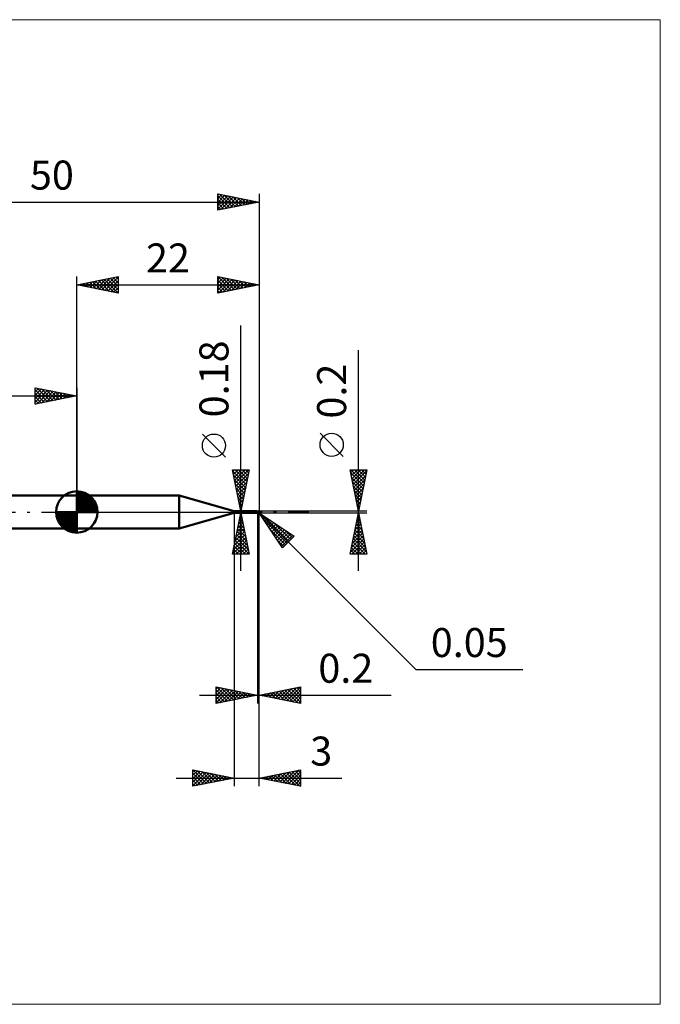
# Model space of a CAD drawing. Units: millimetres. Extents: x -66 to 70, y -59 to 59.
# Drawn here: x -7 to 70, y -59 to 59 of the extents above; entities that cross this region are included whole.
import ezdxf
from ezdxf.enums import TextEntityAlignment as Align

# ---------------------------------------------------------------- set-up
doc = ezdxf.new("R2010")
doc.units = ezdxf.units.MM
doc.header["$LTSCALE"] = 7
doc.linetypes.add('LONGDASH_DASH', pattern=[0.85, 0.4, -0.2, 0.05, -0.2])
for name, color, linetype in [('1', 4, 'CONTINUOUS'), ('2', 7, 'CONTINUOUS'), ('4', 2, 'LONGDASH_DASH'), ('CUT', 1, 'CONTINUOUS'), ('INFTOTAL', 9, 'CONTINUOUS'), ('NOCUT', 7, 'CONTINUOUS'), ('SK1', 4, 'CONTINUOUS'), ('SK2', 7, 'CONTINUOUS'), ('SK4', 2, 'LONGDASH_DASH')]:
    doc.layers.add(name, color=color, linetype=linetype)
doc.styles.get("Standard").update_dxf_attribs({"font": 'Monospac821 BT'})

msp = doc.modelspace()

# ---------------------------------------------------------------- linework, layer by layer
at = {"layer": '1', "color": 4, "linetype": 'CONTINUOUS', "lineweight": 50}
for p, q in [((0, 2), (12.34, 2)), ((0, -2), (0, 2)), ((19, 0.09), (12.34, 2)), ((12.34, -2), (12.34, 2)), ((19, 0.09), (21.74, 0.09)), ((19, -0.09), (19, 0.09)), ((21.67, 0.03), (21.68, 0.03)), ((21.67, 0.03), (21.67, 0.03)), ((21.67, 0.02), (21.67, 0.03)), ((21.67, 0.02), (21.67, 0.02)), ((21.67, 0.02), (21.67, 0.02)), ((21.67, 0.02), (21.67, 0.02)), ((21.67, 0.02), (21.67, 0.02)), ((21.67, 0.02), (21.67, 0.02)), ((21.68, 0.02), (21.67, 0.02)), ((21.67, 0.02), (21.67, 0.02)), ((21.67, 0.02), (21.67, 0.02)), ((21.67, 0.02), (21.67, 0.02)), ((21.68, 0.03), (21.68, 0.03)), ((21.68, 0.03), (21.68, 0.03)), ((21.68, 0.03), (21.69, 0.03)), ((21.68, 0.03), (21.68, 0.03)), ((21.68, 0.03), (21.68, 0.03)), ((21.68, 0.03), (21.68, 0.03)), ((21.68, 0.03), (21.68, 0.03)), ((21.68, 0.03), (21.68, 0.03)), ((21.68, 0.03), (21.68, 0.03)), ((21.68, 0.01), (21.68, 0.02)), ((21.68, 0.01), (21.68, 0.01)), ((21.68, 0.01), (21.68, 0.01)), ((21.68, 0.01), (21.68, 0.01)), ((21.68, 0.01), (21.68, 0.01)), ((21.68, 0.01), (21.68, 0.01)), ((21.68, 0), (21.68, 0.01)), ((21.68, 0), (21.68, 0)), ((21.68, 0), (21.68, 0)), ((21.68, 0), (21.68, 0)), ((21.69, 0), (21.68, 0)), ((21.69, 0.03), (21.69, 0.04)), ((21.69, 0.04), (21.7, 0.04)), ((21.69, 0.03), (21.69, 0.03)), ((21.69, 0), (21.69, 0)), ((21.69, 0), (21.69, 0)), ((21.69, 0), (21.69, 0)), ((21.7, 0.04), (21.71, 0.05)), ((21.7, 0.04), (21.7, 0.04)), ((21.7, 0.04), (21.7, 0.04)), ((21.71, 0.05), (21.71, 0.05)), ((21.71, 0.05), (21.71, 0.05)), ((21.71, 0.05), (21.72, 0.05)), ((21.72, 0.05), (21.72, 0.06)), ((21.72, 0.06), (21.72, 0.06)), ((21.72, 0.06), (21.73, 0.06)), ((21.73, 0.07), (21.74, 0.08)), ((21.73, 0.06), (21.73, 0.07)), ((21.73, 0.07), (21.73, 0.07)), ((21.73, 0.07), (21.73, 0.07)), ((21.73, 0.07), (21.73, 0.07)), ((21.74, 0.09), (21.74, 0.09)), ((21.74, 0.09), (21.74, 0.09)), ((21.74, 0.09), (21.74, 0.09)), ((21.75, 0.08), (21.74, 0.09)), ((21.74, 0.09), (21.74, 0.09)), ((21.74, 0.09), (21.74, 0.09)), ((21.74, 0.09), (21.74, 0.09)), ((21.74, 0.09), (21.74, 0.09)), ((21.74, 0.09), (21.74, 0.09)), ((21.74, 0.09), (21.74, 0.09)), ((21.74, 0.08), (21.74, 0.09)), ((21.74, 0.09), (21.74, 0.09)), ((21.74, 0.09), (21.74, 0.09)), ((21.74, 0.08), (21.74, 0.08)), ((21.74, 0.08), (21.74, 0.08)), ((21.74, 0.08), (21.74, 0.08)), ((21.74, 0.08), (21.74, 0.08)), ((21.75, 0.08), (21.75, 0.08)), ((21.75, 0.08), (21.75, 0.08)), ((21.76, 0.07), (21.75, 0.08)), ((21.76, 0.07), (21.76, 0.07)), ((21.76, 0.07), (21.76, 0.07)), ((21.77, 0.06), (21.76, 0.07)), ((21.78, 0.06), (21.77, 0.06)), ((21.78, 0.06), (21.78, 0.06)), ((21.78, 0.06), (21.78, 0.06)), ((21.79, 0.06), (21.78, 0.06)), ((21.79, 0.06), (21.79, 0.06)), ((21.8, 0.05), (21.79, 0.06)), ((21.8, 0.05), (21.8, 0.05)), ((21.8, 0.05), (21.8, 0.05)), ((21.8, 0.05), (21.8, 0.05)), ((21.81, 0.05), (21.8, 0.05)), ((21.8, 0.05), (21.8, 0.05)), ((21.8, 0.05), (21.8, 0.05)), ((21.81, 0.05), (21.8, 0.05)), ((21.8, 0.05), (21.8, 0.05)), ((21.8, -0.05), (21.8, 0.05)), ((21.8, 0.04), (21.81, 0.04)), ((21.8, 0.04), (21.81, 0.04)), ((21.8, 0.03), (21.8, 0.04)), ((21.8, 0.03), (21.8, 0.04)), ((21.8, 0.03), (21.8, 0.03)), ((21.8, 0.03), (21.8, 0.03)), ((21.8, 0.03), (21.8, 0.03)), ((21.8, 0.03), (21.8, 0.03)), ((21.8, 0.02), (21.8, 0.03)), ((21.8, 0.02), (21.8, 0.03)), ((21.8, 0.02), (21.8, 0.02)), ((21.8, 0.02), (21.8, 0.02)), ((21.8, 0.01), (21.8, 0.02)), ((21.8, 0.01), (21.8, 0.02)), ((21.8, 0.01), (21.8, 0.01)), ((21.8, 0.01), (21.8, 0.01)), ((21.8, 0.01), (21.8, 0.01)), ((21.8, 0.01), (21.8, 0.01)), ((21.8, 0), (21.8, 0.01)), ((21.8, 0), (21.8, 0.01)), ((21.8, 0), (21.8, 0)), ((21.8, 0), (21.8, 0)), ((21.8, 0), (21.8, 0)), ((21.8, 0), (21.8, 0)), ((21.8, 0), (21.8, 0)), ((21.8, 0), (21.8, 0)), ((21.8, 0), (21.8, 0)), ((21.8, 0), (21.8, 0)), ((21.8, 0), (21.8, 0)), ((21.84, 0.05), (21.81, 0.05)), ((21.81, 0.05), (21.81, 0.05)), ((21.81, 0.05), (21.81, 0.05)), ((21.81, 0.05), (21.81, 0.05)), ((21.81, 0.05), (21.81, 0.05)), ((21.81, 0.05), (21.81, 0.05)), ((21.81, 0.05), (21.81, 0.05)), ((21.81, 0.05), (21.81, 0.05)), ((21.81, 0.05), (21.81, 0.05)), ((21.81, 0.05), (21.81, 0.05)), ((21.82, 0.05), (21.81, 0.05)), ((21.81, 0.05), (21.81, 0.05)), ((21.81, 0.05), (21.81, 0.05)), ((21.81, 0.05), (21.81, 0.05)), ((21.81, 0.05), (21.81, 0.05)), ((21.81, 0.05), (21.81, 0.05)), ((21.81, 0.05), (21.81, 0.05)), ((21.81, 0.05), (21.81, 0.05)), ((21.81, 0.05), (21.81, 0.05)), ((21.81, 0.05), (21.81, 0.05)), ((21.81, 0.05), (21.81, 0.05)), ((21.81, 0.05), (21.81, 0.05)), ((21.81, 0.05), (21.81, 0.05)), ((21.81, 0.05), (21.81, 0.05)), ((21.81, 0.04), (21.81, 0.05)), ((21.81, 0.04), (21.81, 0.05)), ((21.81, 0.05), (21.81, 0.05)), ((21.81, 0.05), (21.81, 0.05)), ((21.81, 0.05), (21.81, 0.05)), ((21.81, 0.05), (21.81, 0.05)), ((21.81, 0.05), (21.81, 0.05)), ((21.81, 0.05), (21.81, 0.05)), ((21.81, 0.05), (21.81, 0.05)), ((21.81, 0.05), (21.81, 0.05)), ((21.81, 0.05), (21.81, 0.05)), ((21.81, 0.05), (21.81, 0.05)), ((21.81, 0.05), (21.81, 0.05)), ((21.81, 0.04), (21.81, 0.04)), ((21.81, 0.04), (21.81, 0.04)), ((21.83, 0.05), (21.82, 0.05)), ((21.83, 0.05), (21.84, 0.06)), ((21.83, 0.05), (21.83, 0.05)), ((21.85, 0.05), (21.83, 0.05)), ((21.84, 0.06), (21.86, 0.07)), ((21.87, 0.05), (21.84, 0.05)), ((21.85, 0.05), (21.87, 0.06)), ((21.86, 0.05), (21.85, 0.05)), ((21.86, 0.07), (21.87, 0.07)), ((21.86, 0.05), (21.86, 0.05)), ((21.87, 0.05), (21.86, 0.05)), ((21.87, 0.07), (21.89, 0.08)), ((21.87, 0.06), (21.89, 0.06)), ((21.89, 0.04), (21.87, 0.05)), ((21.88, 0.05), (21.87, 0.05)), ((21.9, 0.05), (21.88, 0.05)), ((21.89, 0.08), (21.9, 0.08)), ((21.89, 0.06), (21.9, 0.07)), ((21.92, 0.04), (21.89, 0.04)), ((21.9, 0.08), (21.92, 0.09)), ((21.9, 0.07), (21.92, 0.07)), ((21.91, 0.05), (21.9, 0.05)), ((21.92, 0.05), (21.91, 0.05)), ((21.92, 0.09), (21.93, 0.09)), ((21.92, 0.07), (21.94, 0.08)), ((21.93, 0.05), (21.92, 0.05)), ((21.95, 0.03), (21.92, 0.04)), ((21.93, 0.09), (21.95, 0.1)), ((21.95, 0.05), (21.93, 0.05)), ((21.94, 0.08), (21.96, 0.08)), ((21.95, 0.1), (21.96, 0.1)), ((21.95, 0.1), (21.95, 0.1)), ((21.95, 0.1), (21.95, 0.1)), ((21.96, 0.09), (21.95, 0.09)), ((21.98, 0.04), (21.95, 0.09)), ((21.95, 0.09), (21.96, 0.09)), ((21.96, 0.05), (21.95, 0.05)), ((21.99, 0.02), (21.95, 0.03)), ((21.97, 0.1), (21.96, 0.1)), ((21.96, 0.1), (21.96, 0.1)), ((21.96, 0.1), (21.96, 0.1)), ((21.96, 0.1), (21.96, 0.1)), ((21.96, 0.09), (21.96, 0.09)), ((21.96, 0.08), (21.96, 0.09)), ((21.97, 0.09), (21.96, 0.09)), ((21.96, 0.09), (21.96, 0.09)), ((21.96, 0.07), (21.96, 0.08)), ((21.96, 0.08), (21.96, 0.08)), ((21.96, 0.08), (21.96, 0.08)), ((21.96, 0.08), (21.96, 0.08)), ((21.96, 0.08), (21.96, 0.08)), ((21.96, 0.08), (21.96, 0.08)), ((21.96, 0.06), (21.96, 0.07)), ((21.96, 0.07), (21.96, 0.07)), ((21.96, 0.07), (21.96, 0.07)), ((21.96, 0.07), (21.96, 0.07)), ((21.96, 0.07), (21.96, 0.07)), ((21.96, 0.07), (21.96, 0.07)), ((21.96, 0.06), (21.96, 0.06)), ((21.96, 0.06), (21.96, 0.06)), ((21.96, 0.06), (21.96, 0.06)), ((21.96, 0.06), (21.96, 0.06)), ((21.96, 0.06), (21.96, 0.06)), ((21.96, 0.05), (21.96, 0.06)), ((21.96, 0.06), (21.96, 0.06)), ((21.96, 0.05), (21.96, 0.05)), ((21.96, 0.05), (21.96, 0.05)), ((21.96, 0.05), (21.96, 0.05)), ((21.96, 0.05), (21.96, 0.05)), ((21.96, 0.05), (21.96, 0.05)), ((21.96, 0.05), (21.96, 0.05)), ((21.96, 0.05), (21.96, 0.05)), ((21.96, 0.05), (21.96, 0.05)), ((21.96, 0.05), (21.96, 0.05)), ((21.96, 0.05), (21.96, 0.05)), ((21.96, 0.05), (21.96, 0.05)), ((21.96, 0.05), (21.96, 0.05)), ((21.96, 0.05), (21.96, 0.05)), ((21.96, 0.04), (21.96, 0.05)), ((21.96, 0.05), (21.96, 0.05)), ((21.97, 0.04), (21.96, 0.04)), ((21.96, 0.04), (21.96, 0.04)), ((21.96, 0.04), (21.96, 0.04)), ((21.96, 0.04), (21.96, 0.04)), ((21.96, 0.04), (21.96, 0.04)), ((21.97, 0.09), (21.97, 0.1)), ((21.98, 0.09), (21.97, 0.09)), ((21.97, 0.09), (21.97, 0.09)), ((21.97, 0.09), (21.97, 0.09)), ((21.98, 0.09), (21.97, 0.09)), ((21.97, 0.09), (21.97, 0.09)), ((21.97, 0.04), (21.97, 0.04)), ((21.98, 0.04), (21.97, 0.04)), ((21.99, 0.08), (21.98, 0.09)), ((21.98, 0.09), (21.98, 0.09)), ((21.98, 0.09), (21.98, 0.09)), ((21.98, 0.09), (21.98, 0.09)), ((21.98, 0.09), (21.98, 0.09)), ((21.98, 0.09), (21.98, 0.09)), ((21.98, 0.09), (21.98, 0.09)), ((21.98, 0.04), (21.98, 0.04)), ((21.99, 0.04), (21.98, 0.04)), ((21.99, 0.07), (21.99, 0.08)), ((21.99, 0.08), (21.99, 0.08)), ((21.99, 0.08), (21.99, 0.08)), ((21.99, 0.08), (21.99, 0.08)), ((21.99, 0.08), (21.99, 0.08)), ((21.99, 0.08), (21.99, 0.08)), ((22, 0.07), (21.99, 0.07)), ((21.99, 0.07), (21.99, 0.07)), ((22, 0.04), (21.99, 0.04)), ((21.99, 0.04), (21.99, 0.04)), ((21.99, 0.04), (21.99, 0.04)), ((21.99, 0.04), (21.99, 0.04)), ((21.99, 0.04), (21.99, 0.04)), ((21.99, 0.03), (21.99, 0.04)), ((21.99, 0.03), (21.99, 0.03)), ((21.99, 0.03), (21.99, 0.03)), ((21.99, 0.03), (21.99, 0.03)), ((21.99, 0.03), (21.99, 0.03)), ((21.99, 0.02), (21.99, 0.03)), ((21.99, 0.02), (21.99, 0.02)), ((21.99, 0.01), (21.99, 0.02)), ((21.99, 0.02), (21.99, 0.02)), ((21.99, 0.02), (21.99, 0.02)), ((21.99, 0.01), (21.99, 0.01)), ((21.99, 0), (21.99, 0.01)), ((21.99, 0), (21.99, 0)), ((22, 0.06), (22, 0.07)), ((22, 0.07), (22, 0.07)), ((22, 0.07), (22, 0.07)), ((22, 0.05), (22, 0.06)), ((22, 0.06), (22, 0.06)), ((22, 0.06), (22, 0.06)), ((22, 0.06), (22, 0.06)), ((22, 0.06), (22, 0.06)), ((22, 0.05), (22, 0.05)), ((22, 0.05), (22, 0.05)), ((22, 0.04), (22, 0.05)), ((22, 0.04), (22, 0.04)), ((22, 0.04), (22, 0.04)), ((12.34, -2), (19, -0.09)), ((19, -0.09), (21.74, -0.09)), ((21.69, 0), (21.69, 0)), ((21.69, 0), (21.69, 0)), ((21.69, 0), (21.69, 0)), ((21.69, 0), (21.69, 0)), ((21.69, 0), (21.69, 0)), ((21.69, 0), (21.69, 0)), ((21.69, 0), (21.69, 0)), ((21.69, 0), (21.69, 0)), ((21.69, 0), (21.69, 0)), ((21.69, 0), (21.69, 0)), ((21.69, 0), (21.69, 0)), ((21.69, -0.01), (21.69, 0)), ((21.7, -0.01), (21.69, -0.01)), ((21.71, -0.02), (21.7, -0.01)), ((21.71, -0.02), (21.71, -0.02)), ((21.72, -0.02), (21.71, -0.02)), ((21.72, -0.03), (21.72, -0.02)), ((21.73, -0.03), (21.72, -0.03)), ((21.72, -0.07), (21.73, -0.07)), ((21.72, -0.08), (21.72, -0.07)), ((21.72, -0.08), (21.72, -0.08)), ((21.72, -0.08), (21.72, -0.08)), ((21.72, -0.08), (21.72, -0.08)), ((21.72, -0.08), (21.72, -0.08)), ((21.72, -0.08), (21.72, -0.08)), ((21.73, -0.08), (21.72, -0.08)), ((21.72, -0.08), (21.72, -0.08)), ((21.72, -0.08), (21.72, -0.08)), ((21.72, -0.08), (21.72, -0.08)), ((21.72, -0.08), (21.72, -0.08)), ((21.73, -0.03), (21.73, -0.03)), ((21.73, -0.03), (21.73, -0.03)), ((21.73, -0.03), (21.73, -0.03)), ((21.74, -0.03), (21.73, -0.03)), ((21.73, -0.06), (21.74, -0.06)), ((21.73, -0.06), (21.73, -0.06)), ((21.73, -0.07), (21.73, -0.06)), ((21.73, -0.07), (21.73, -0.07)), ((21.73, -0.07), (21.73, -0.07)), ((21.73, -0.07), (21.73, -0.07)), ((21.73, -0.07), (21.73, -0.07)), ((21.73, -0.07), (21.73, -0.07)), ((21.73, -0.09), (21.73, -0.08)), ((21.73, -0.09), (21.73, -0.09)), ((21.74, -0.09), (21.73, -0.09)), ((21.73, -0.09), (21.73, -0.09)), ((21.73, -0.09), (21.73, -0.09)), ((21.73, -0.09), (21.73, -0.09)), ((21.74, -0.03), (21.74, -0.03)), ((21.74, -0.03), (21.74, -0.03)), ((21.74, -0.03), (21.74, -0.03)), ((21.75, -0.03), (21.74, -0.03)), ((21.74, -0.06), (21.75, -0.06)), ((21.74, -0.06), (21.74, -0.06)), ((21.74, -0.06), (21.74, -0.06)), ((21.74, -0.06), (21.74, -0.06)), ((21.74, -0.06), (21.74, -0.06)), ((21.74, -0.09), (21.75, -0.08)), ((21.74, -0.09), (21.74, -0.09)), ((21.74, -0.09), (21.74, -0.09)), ((21.74, -0.09), (21.74, -0.09)), ((21.74, -0.09), (21.74, -0.09)), ((21.74, -0.09), (21.74, -0.09)), ((21.74, -0.09), (21.74, -0.09)), ((21.74, -0.09), (21.74, -0.09)), ((21.74, -0.09), (21.74, -0.09)), ((21.74, -0.09), (21.74, -0.09)), ((21.74, -0.09), (21.74, -0.09)), ((21.74, -0.09), (21.74, -0.09)), ((21.75, -0.03), (21.75, -0.03)), ((21.75, -0.03), (21.75, -0.03)), ((21.75, -0.03), (21.75, -0.03)), ((21.75, -0.03), (21.75, -0.03)), ((21.75, -0.03), (21.76, -0.03)), ((21.75, -0.05), (21.76, -0.05)), ((21.75, -0.05), (21.75, -0.05)), ((21.75, -0.05), (21.75, -0.05)), ((21.75, -0.06), (21.75, -0.05)), ((21.75, -0.08), (21.76, -0.07)), ((21.75, -0.08), (21.75, -0.08)), ((21.75, -0.08), (21.75, -0.08)), ((21.76, -0.03), (21.76, -0.03)), ((21.76, -0.03), (21.76, -0.03)), ((21.76, -0.03), (21.76, -0.03)), ((21.76, -0.03), (21.77, -0.03)), ((21.76, -0.05), (21.77, -0.05)), ((21.76, -0.05), (21.76, -0.05)), ((21.76, -0.05), (21.76, -0.05)), ((21.76, -0.05), (21.76, -0.05)), ((21.76, -0.07), (21.77, -0.06)), ((21.76, -0.07), (21.76, -0.07)), ((21.76, -0.07), (21.76, -0.07)), ((21.77, -0.03), (21.77, -0.03)), ((21.77, -0.03), (21.77, -0.03)), ((21.77, -0.03), (21.77, -0.03)), ((21.77, -0.03), (21.77, -0.03)), ((21.77, -0.03), (21.77, -0.03)), ((21.77, -0.03), (21.78, -0.03)), ((21.77, -0.04), (21.78, -0.04)), ((21.77, -0.04), (21.77, -0.04)), ((21.77, -0.05), (21.77, -0.04)), ((21.77, -0.05), (21.77, -0.05)), ((21.77, -0.06), (21.78, -0.06)), ((21.78, -0.03), (21.78, -0.02)), ((21.78, -0.02), (21.79, -0.02)), ((21.78, -0.03), (21.78, -0.03)), ((21.78, -0.03), (21.78, -0.03)), ((21.78, -0.03), (21.78, -0.03)), ((21.78, -0.04), (21.79, -0.04)), ((21.78, -0.04), (21.78, -0.04)), ((21.78, -0.04), (21.78, -0.04)), ((21.78, -0.06), (21.79, -0.06)), ((21.78, -0.06), (21.78, -0.06)), ((21.78, -0.06), (21.78, -0.06)), ((21.79, -0.01), (21.8, 0)), ((21.79, -0.02), (21.79, -0.01)), ((21.79, -0.01), (21.79, -0.01)), ((21.79, -0.01), (21.79, -0.01)), ((21.79, -0.04), (21.8, -0.04)), ((21.79, -0.04), (21.79, -0.04)), ((21.79, -0.04), (21.79, -0.04)), ((21.79, -0.06), (21.8, -0.05)), ((21.79, -0.06), (21.79, -0.06)), ((21.8, 0), (21.8, 0)), ((21.8, 0), (21.8, 0)), ((21.8, 0), (21.8, 0)), ((21.8, -0.01), (21.8, 0)), ((21.8, 0), (21.8, 0)), ((21.8, -0.01), (21.8, 0)), ((21.8, -0.01), (21.8, -0.01)), ((21.8, -0.01), (21.8, -0.01)), ((21.8, -0.01), (21.8, -0.01)), ((21.8, -0.01), (21.8, -0.01)), ((21.82, -0.03), (21.8, -0.02)), ((21.81, -0.05), (21.8, -0.04)), ((21.8, -0.04), (21.8, -0.04)), ((21.8, -0.05), (21.8, -0.05)), ((21.8, -0.05), (21.8, -0.05)), ((21.8, -0.05), (21.8, -0.05)), ((21.8, -0.05), (21.8, -0.05)), ((21.8, -0.05), (21.8, -0.05)), ((21.8, -0.05), (21.8, -0.05)), ((21.8, -0.05), (21.8, -0.05)), ((21.8, -0.05), (21.8, -0.05)), ((21.8, -0.05), (21.8, -0.05)), ((21.8, -0.05), (21.8, -0.05)), ((21.8, -0.05), (21.8, -0.05)), ((21.8, -0.05), (21.8, -0.05)), ((21.8, -0.05), (21.8, -0.05)), ((21.8, -0.05), (21.8, -0.05)), ((21.8, -0.05), (21.8, -0.05)), ((21.8, -0.05), (21.8, -0.05)), ((21.8, -0.05), (21.8, -0.05)), ((21.8, -0.05), (21.8, -0.05)), ((21.8, -0.05), (21.8, -0.05)), ((21.8, -0.05), (21.8, -0.05)), ((21.8, -0.05), (21.8, -0.05)), ((21.8, -0.05), (21.8, -0.05)), ((21.8, -0.05), (21.8, -0.05)), ((21.8, -0.05), (21.8, -0.05)), ((21.8, -0.05), (21.8, -0.05)), ((21.8, -0.05), (21.8, -0.05)), ((21.8, -0.05), (21.8, -0.05)), ((21.8, -0.05), (21.8, -0.05)), ((21.8, -0.05), (21.8, -0.05)), ((21.8, -0.05), (21.8, -0.05)), ((21.8, -0.05), (21.8, -0.05)), ((21.8, -0.05), (21.81, -0.05)), ((21.8, -0.05), (21.8, -0.05)), ((21.8, -0.05), (21.8, -0.05)), ((21.8, -0.05), (21.8, -0.05)), ((21.81, -0.05), (21.81, -0.05)), ((21.83, -0.05), (21.81, -0.05)), ((21.81, -0.05), (21.81, -0.05)), ((21.81, -0.05), (21.81, -0.05)), ((21.81, -0.05), (21.81, -0.05)), ((21.81, -0.05), (21.81, -0.05)), ((21.81, -0.05), (21.8, -0.05)), ((21.81, -0.05), (21.81, -0.05)), ((21.81, -0.05), (21.81, -0.05)), ((21.81, -0.05), (21.81, -0.05)), ((21.81, -0.05), (21.81, -0.05)), ((21.81, -0.05), (21.81, -0.05)), ((21.81, -0.05), (21.81, -0.05)), ((21.81, -0.05), (21.81, -0.05)), ((21.81, -0.05), (21.81, -0.05)), ((21.81, -0.05), (21.81, -0.05)), ((21.81, -0.05), (21.81, -0.05)), ((21.81, -0.05), (21.81, -0.05)), ((21.81, -0.05), (21.81, -0.05)), ((21.81, -0.05), (21.81, -0.05)), ((21.81, -0.05), (21.81, -0.05)), ((21.81, -0.05), (21.81, -0.05)), ((21.81, -0.05), (21.81, -0.05)), ((21.81, -0.05), (21.81, -0.05)), ((21.81, -0.05), (21.81, -0.05)), ((21.81, -0.05), (21.81, -0.05)), ((21.81, -0.05), (21.81, -0.05)), ((21.82, -0.05), (21.81, -0.05)), ((21.81, -0.05), (21.81, -0.05)), ((21.81, -0.05), (21.81, -0.05)), ((21.81, -0.05), (21.81, -0.05)), ((21.81, -0.05), (21.82, -0.05)), ((21.81, -0.05), (21.81, -0.05)), ((21.81, -0.05), (21.81, -0.05)), ((21.81, -0.05), (21.81, -0.05)), ((21.81, -0.05), (21.81, -0.05)), ((21.81, -0.05), (21.81, -0.05)), ((21.81, -0.05), (21.81, -0.05)), ((21.81, -0.05), (21.81, -0.05)), ((21.81, -0.05), (21.81, -0.05)), ((21.81, -0.05), (21.81, -0.05)), ((21.81, -0.05), (21.81, -0.05)), ((21.81, -0.05), (21.81, -0.05)), ((21.81, -0.05), (21.81, -0.05)), ((21.81, -0.05), (21.81, -0.05)), ((21.81, -0.05), (21.81, -0.05)), ((21.81, -0.05), (21.81, -0.05)), ((21.81, -0.05), (21.81, -0.05)), ((21.81, -0.05), (21.81, -0.05)), ((21.81, -0.05), (21.81, -0.05)), ((21.81, -0.05), (21.81, -0.05)), ((21.81, -0.05), (21.81, -0.05)), ((21.81, -0.05), (21.81, -0.05)), ((21.81, -0.05), (21.81, -0.05)), ((21.81, -0.05), (21.81, -0.05)), ((21.81, -0.05), (21.81, -0.05)), ((21.81, -0.05), (21.81, -0.05)), ((21.81, -0.05), (21.81, -0.05)), ((21.81, -0.05), (21.81, -0.05)), ((21.81, -0.05), (21.81, -0.05)), ((21.84, -0.04), (21.82, -0.03)), ((21.82, -0.05), (21.83, -0.05)), ((21.82, -0.05), (21.82, -0.05)), ((21.84, -0.06), (21.83, -0.05)), ((21.83, -0.05), (21.83, -0.05)), ((21.85, -0.05), (21.84, -0.04)), ((21.85, -0.07), (21.84, -0.06)), ((21.87, -0.06), (21.85, -0.05)), ((21.87, -0.07), (21.85, -0.07)), ((21.88, -0.06), (21.87, -0.06)), ((21.88, -0.08), (21.87, -0.07)), ((21.89, -0.07), (21.88, -0.06)), ((21.89, -0.08), (21.88, -0.08)), ((21.91, -0.07), (21.89, -0.07)), ((21.91, -0.09), (21.89, -0.08)), ((21.92, -0.08), (21.91, -0.07)), ((21.92, -0.09), (21.91, -0.09)), ((21.93, -0.08), (21.92, -0.08)), ((21.93, -0.09), (21.92, -0.09)), ((21.94, -0.09), (21.93, -0.08)), ((21.95, -0.1), (21.93, -0.09)), ((21.95, -0.09), (21.94, -0.09)), ((21.95, -0.09), (21.95, -0.09)), ((21.95, -0.09), (21.95, -0.09)), ((21.95, -0.09), (21.95, -0.09)), ((21.96, -0.09), (21.95, -0.09)), ((21.95, -0.1), (21.95, -0.09)), ((21.95, -0.1), (21.95, -0.1)), ((21.95, -0.1), (21.95, -0.1)), ((21.96, -0.1), (21.95, -0.1)), ((21.96, -0.09), (21.96, -0.09)), ((21.96, -0.09), (21.96, -0.09)), ((21.96, -0.09), (21.96, -0.09)), ((21.96, -0.09), (21.96, -0.09)), ((21.96, -0.09), (21.96, -0.09)), ((21.96, -0.09), (21.97, -0.09)), ((21.96, -0.1), (21.96, -0.1)), ((21.96, -0.1), (21.96, -0.1)), ((21.96, -0.1), (21.96, -0.1)), ((21.96, -0.1), (21.97, -0.1)), ((21.97, -0.09), (21.97, -0.08)), ((21.97, -0.08), (21.97, -0.08)), ((21.97, -0.08), (21.97, -0.08)), ((21.97, -0.08), (21.97, -0.08)), ((21.97, -0.08), (21.98, -0.08)), ((21.97, -0.1), (21.97, -0.09)), ((21.97, -0.09), (21.97, -0.09)), ((21.97, -0.09), (21.97, -0.09)), ((21.97, -0.09), (21.97, -0.09)), ((21.97, -0.09), (21.98, -0.09)), ((21.97, -0.09), (21.97, -0.09)), ((21.98, -0.01), (21.99, 0)), ((21.98, -0.01), (21.98, -0.01)), ((21.98, -0.01), (21.98, -0.01)), ((21.98, -0.02), (21.98, -0.01)), ((21.98, -0.02), (21.98, -0.02)), ((21.98, -0.03), (21.98, -0.02)), ((21.98, -0.03), (21.98, -0.03)), ((21.98, -0.04), (21.98, -0.03)), ((21.98, -0.04), (21.98, -0.04)), ((21.98, -0.05), (21.98, -0.04)), ((21.99, -0.05), (21.98, -0.05)), ((21.98, -0.08), (21.98, -0.07)), ((21.98, -0.07), (21.98, -0.07)), ((21.98, -0.07), (21.98, -0.07)), ((21.98, -0.07), (21.98, -0.07)), ((21.98, -0.07), (21.98, -0.07)), ((21.98, -0.07), (21.99, -0.07)), ((21.98, -0.09), (21.99, -0.08)), ((21.98, -0.08), (21.98, -0.08)), ((21.98, -0.08), (21.98, -0.08)), ((21.98, -0.08), (21.98, -0.08)), ((21.98, -0.09), (21.98, -0.09)), ((21.98, -0.09), (21.98, -0.09)), ((21.98, -0.09), (21.98, -0.09)), ((21.98, -0.09), (21.98, -0.09)), ((21.99, -0.06), (21.99, -0.05)), ((21.99, -0.06), (21.99, -0.06)), ((21.99, -0.06), (21.99, -0.06)), ((21.99, -0.07), (21.99, -0.06)), ((21.99, -0.06), (21.99, -0.06)), ((21.99, -0.07), (21.99, -0.06)), ((21.99, -0.07), (21.99, -0.07)), ((21.99, -0.07), (21.99, -0.07)), ((21.99, -0.07), (21.99, -0.07)), ((21.99, -0.07), (21.99, -0.07)), ((21.99, -0.07), (21.99, -0.07)), ((21.99, -0.07), (21.99, -0.07)), ((21.99, -0.07), (21.99, -0.07)), ((21.99, -0.07), (21.99, -0.07)), ((21.99, -0.07), (21.99, -0.07)), ((21.99, -0.07), (21.99, -0.07)), ((21.99, -0.07), (21.99, -0.07)), ((21.99, -0.07), (21.99, -0.07)), ((21.99, -0.07), (21.99, -0.07)), ((21.99, -0.07), (22, -0.07)), ((21.99, -0.08), (21.99, -0.07)), ((21.99, -0.07), (21.99, -0.07)), ((21.99, -0.07), (22, -0.07)), ((21.99, -0.08), (21.99, -0.08)), ((21.99, -0.08), (21.99, -0.08)), ((21.99, -0.08), (21.99, -0.08)), ((21.99, -0.08), (21.99, -0.08)), ((21.99, -0.08), (21.99, -0.08)), ((22, -0.05), (22, -0.04)), ((22, -0.06), (22, -0.05)), ((22, -0.05), (22, -0.05)), ((22, -0.06), (22, -0.05)), ((22, -0.05), (22, -0.05)), ((22, -0.05), (22, -0.05)), ((22, -0.05), (22, -0.05)), ((22, -0.05), (22, -0.05)), ((22, -0.05), (22, -0.05)), ((22, -0.07), (22, -0.06)), ((22, -0.06), (22, -0.06)), ((22, -0.06), (22, -0.06)), ((22, -0.06), (22, -0.06)), ((22, -0.06), (22, -0.06)), ((22, -0.06), (22, -0.06)), ((22, -0.07), (22, -0.06)), ((22, -0.06), (22, -0.06)), ((22, -0.06), (22, -0.06)), ((22, -0.06), (22, -0.06)), ((22, -0.06), (22, -0.06)), ((22, -0.06), (22, -0.06)), ((22, -0.06), (22, -0.06)), ((22, -0.06), (22, -0.06)), ((22, -0.07), (22, -0.07)), ((22, -0.07), (22, -0.07)), ((22, -0.07), (22, -0.07)), ((0, -2), (12.34, -2))]:
    msp.add_line(p, q, dxfattribs=at)
for centre, major_axis, ratio, start_param, end_param in [((21.76, 0.06), (-0.0882, 0.0536), 0.763533, 1.023318, 2.173134), ((22, 0), (-0.0341, 0.0435), 0.338048, 5.769849, 6.410444), ((22, 0), (-0.0885, 0.0001), 0.508406, 4.71298, 4.969332), ((22, 0), (0, 0.045), 0.324911, 0.307347, 2.834246), ((21.76, 0.05), (-0.0927, 0.0563), 0.763525, 1.303475, 1.692029), ((21.81, -0.13), (0.093, 0.0565), 0.763525, 1.193599, 1.930063)]:
    msp.add_ellipse(centre, major_axis=major_axis, ratio=ratio, start_param=start_param, end_param=end_param, dxfattribs=at)
at = {"layer": '2', "color": 7, "linetype": 'CONTINUOUS', "lineweight": 25}
for p, q in [((0, 2), (0, 28.4)), ((0, 27.4), (5, 28.4)), ((0, 27.4), (22, 27.4)), ((5, 26.4), (0, 27.4)), ((0.15, 27.43), (0.22, 27.36)), ((0.21, 27.36), (0.31, 27.46)), ((0.5, 27.5), (0.75, 27.25)), ((0.56, 27.29), (0.84, 27.57)), ((0.85, 27.57), (1.28, 27.14)), ((0.91, 27.22), (1.37, 27.67)), ((1.21, 27.64), (1.81, 27.04)), ((1.27, 27.15), (1.9, 27.78)), ((1.56, 27.71), (2.34, 26.93)), ((1.62, 27.08), (2.43, 27.89)), ((1.92, 27.78), (2.87, 26.83)), ((1.97, 27.01), (2.96, 27.99)), ((2.27, 27.85), (3.4, 26.72)), ((2.33, 26.93), (3.49, 28.1)), ((2.62, 27.92), (3.93, 26.61)), ((2.68, 26.86), (4.02, 28.2)), ((2.98, 28), (4.46, 26.51)), ((3.03, 26.79), (4.55, 28.31)), ((3.33, 28.07), (4.99, 26.4)), ((3.39, 26.72), (5, 28.33)), ((3.68, 28.14), (5, 26.82)), ((3.74, 26.65), (5, 27.91)), ((4.04, 28.21), (5, 27.24)), ((4.1, 26.58), (5, 27.49)), ((4.39, 28.28), (5, 27.67)), ((4.74, 28.35), (5, 28.09)), ((5, 28.4), (5, 26.4)), ((17, 26.4), (17, 28.4)), ((17, 28.4), (22, 27.4)), ((17, 28.4), (18.66, 26.73)), ((17, 28.03), (17.31, 28.34)), ((17, 27.61), (17.66, 28.27)), ((17, 27.18), (18.01, 28.2)), ((17, 26.76), (18.37, 28.13)), ((17, 27.97), (18.31, 26.66)), ((17, 27.55), (17.96, 26.59)), ((22, 27.4), (17, 26.4)), ((17.08, 26.42), (18.72, 28.06)), ((17.53, 28.29), (19.02, 26.8)), ((17.61, 26.52), (19.08, 27.98)), ((18.06, 28.19), (19.37, 26.87)), ((18.14, 26.63), (19.43, 27.91)), ((18.59, 28.08), (19.72, 26.94)), ((18.67, 26.73), (19.78, 27.84)), ((19.12, 27.98), (20.08, 27.02)), ((19.2, 26.84), (20.14, 27.77)), ((19.65, 27.87), (20.43, 27.09)), ((19.73, 26.95), (20.49, 27.7)), ((20.18, 27.76), (20.78, 27.16)), ((20.26, 27.05), (20.84, 27.63)), ((20.71, 27.66), (21.14, 27.23)), ((20.8, 27.16), (21.2, 27.56)), ((21.24, 27.55), (21.49, 27.3)), ((21.33, 27.27), (21.55, 27.49)), ((21.77, 27.45), (21.85, 27.37)), ((21.86, 27.37), (21.9, 27.42)), ((22, 28.4), (22, 0.05)), ((4.45, 26.51), (5, 27.06)), ((4.8, 26.44), (5, 26.64)), ((17, 27.12), (17.6, 26.52)), ((17, 26.7), (17.25, 26.45)), ((19.8, -7.09), (19.8, 22.49)), ((34, -7.1), (34, 19.52)), ((32.15, 6.71), (29.35, 9.51)), ((17.95, 6.61), (15.15, 9.41)), ((19.8, 0.09), (18.8, 5.09)), ((18.8, 5.09), (20.8, 5.09)), ((18.83, 4.93), (20.44, 3.31)), ((18.84, 4.89), (19.04, 5.09)), ((18.91, 4.54), (19.46, 5.09)), ((18.98, 4.18), (19.89, 5.09)), ((19.05, 3.83), (20.31, 5.09)), ((19.09, 5.09), (20.52, 3.67)), ((19.12, 3.48), (20.73, 5.09)), ((19.52, 5.09), (20.59, 4.02)), ((20.8, 5.09), (19.8, 0.09)), ((19.94, 5.09), (20.66, 4.37)), ((20.37, 5.09), (20.73, 4.73)), ((20.79, 5.09), (20.8, 5.08)), ((34, 0.1), (33, 5.1)), ((33, 5.1), (35, 5.1)), ((33, 5.1), (33, 5.1)), ((33.07, 4.74), (33.43, 5.1)), ((33.08, 5.1), (34.68, 3.5)), ((33.14, 4.39), (33.85, 5.1)), ((33.21, 4.04), (34.28, 5.1)), ((33.28, 3.68), (34.7, 5.1)), ((33.35, 3.33), (34.97, 4.95)), ((33.51, 5.1), (34.75, 3.86)), ((33.93, 5.1), (34.82, 4.21)), ((35, 5.1), (34, 0.1)), ((34.36, 5.1), (34.89, 4.56)), ((34.78, 5.1), (34.96, 4.92)), ((18.94, 4.4), (20.37, 2.96)), ((19.04, 3.87), (20.3, 2.61)), ((19.19, 3.12), (20.71, 4.64)), ((19.26, 2.77), (20.6, 4.11)), ((19.33, 2.42), (20.5, 3.58)), ((33.09, 4.67), (34.61, 3.15)), ((33.19, 4.14), (34.54, 2.8)), ((33.3, 3.61), (34.47, 2.44)), ((33.42, 2.98), (34.86, 4.41)), ((33.5, 2.62), (34.76, 3.88)), ((19.15, 3.34), (20.23, 2.25)), ((19.26, 2.8), (20.16, 1.9)), ((19.41, 2.06), (20.39, 3.05)), ((19.48, 1.71), (20.29, 2.52)), ((33.4, 3.08), (34.4, 2.09)), ((33.51, 2.55), (34.33, 1.74)), ((33.57, 2.27), (34.65, 3.35)), ((33.64, 1.92), (34.54, 2.82)), ((19.36, 2.27), (20.09, 1.55)), ((19.47, 1.74), (20.02, 1.19)), ((19.55, 1.36), (20.18, 1.99)), ((19.58, 1.21), (19.95, 0.84)), ((19.62, 1), (20.07, 1.46)), ((33.62, 2.02), (34.26, 1.38)), ((33.71, 1.56), (34.44, 2.29)), ((33.72, 1.49), (34.19, 1.03)), ((33.78, 1.21), (34.33, 1.76)), ((33.85, 0.86), (34.23, 1.23)), ((18.8, 0.09), (21.8, 0.09)), ((19.68, 0.68), (19.88, 0.49)), ((19.69, 0.65), (19.97, 0.93)), ((19.76, 0.3), (19.86, 0.4)), ((19.79, 0.15), (19.81, 0.13)), ((35, 0.1), (21.95, 0.1)), ((33.83, 0.96), (34.11, 0.67)), ((33.92, 0.5), (34.12, 0.7)), ((33.93, 0.43), (34.04, 0.32)), ((33.99, 0.15), (34.01, 0.17)), ((21.8, -0.09), (18.8, -0.09)), ((18.8, -5.09), (19.8, -0.09)), ((19, -0.09), (19, -33.1)), ((19.54, -1.37), (19.97, -0.94)), ((19.63, -0.96), (20.06, -1.39)), ((19.65, -0.84), (19.9, -0.59)), ((19.7, -0.61), (19.95, -0.86)), ((19.76, -0.31), (19.83, -0.24)), ((19.77, -0.25), (19.85, -0.33)), ((19.8, -0.09), (20.8, -5.09)), ((21.8, -0.1), (21.8, -23.1)), ((21.99, -0.09), (21.95, -0.05)), ((21.95, -0.1), (35, -0.1)), ((21.99, -0.09), (40.9, -19)), ((21.99, -0.09), (26.23, -2.91)), ((24.81, -4.33), (21.99, -0.09)), ((21.99, -0.09), (21.99, -0.09)), ((22, -23.1), (22, -0.05)), ((22, -33.1), (22, -0.05)), ((22.16, -0.35), (22.25, -0.26)), ((22.33, -0.6), (22.5, -0.43)), ((22.47, -0.41), (25.6, -3.54)), ((22.5, -0.85), (22.75, -0.6)), ((22.51, -0.87), (25.39, -3.75)), ((22.67, -1.11), (23.01, -0.77)), ((22.84, -1.36), (23.26, -0.94)), ((23.01, -1.62), (23.52, -1.11)), ((33, -5.1), (34, -0.1)), ((33.69, -1.64), (34.21, -1.13)), ((33.79, -1.13), (34.31, -1.64)), ((33.8, -1.11), (34.13, -0.77)), ((33.87, -0.77), (34.2, -1.11)), ((33.9, -0.58), (34.06, -0.42)), ((33.94, -0.42), (34.1, -0.58)), ((34, -0.1), (35, -5.1)), ((19.12, -3.49), (20.25, -2.36)), ((19.23, -2.96), (20.18, -2)), ((19.33, -2.43), (20.11, -1.65)), ((19.34, -2.37), (20.48, -3.51)), ((19.41, -2.02), (20.38, -2.98)), ((19.44, -1.9), (20.04, -1.3)), ((19.48, -1.67), (20.27, -2.45)), ((19.56, -1.31), (20.17, -1.92)), ((23.18, -1.87), (23.77, -1.28)), ((23.35, -2.13), (24.03, -1.45)), ((23.36, -2.15), (25.18, -3.96)), ((23.52, -2.38), (24.28, -1.62)), ((23.69, -2.64), (24.54, -1.79)), ((23.74, -1.26), (25.81, -3.33)), ((23.86, -2.89), (24.79, -1.96)), ((24.03, -3.15), (25.05, -2.13)), ((24.2, -3.4), (25.3, -2.3)), ((25.02, -2.11), (26.03, -3.12)), ((33.37, -3.23), (34.42, -2.19)), ((33.48, -2.7), (34.35, -1.83)), ((33.58, -2.19), (34.63, -3.23)), ((33.59, -2.17), (34.28, -1.48)), ((33.65, -1.83), (34.52, -2.7)), ((33.72, -1.48), (34.41, -2.17)), ((18.8, -5.08), (20.47, -3.42)), ((18.91, -4.55), (20.39, -3.06)), ((19.01, -4.02), (20.32, -2.71)), ((19.13, -3.43), (20.79, -5.09)), ((19.2, -3.08), (20.7, -4.57)), ((19.27, -2.73), (20.59, -4.04)), ((24.21, -3.42), (24.97, -4.18)), ((24.36, -3.65), (25.55, -2.46)), ((24.53, -3.91), (25.81, -2.63)), ((24.7, -4.16), (26.06, -2.8)), ((26.23, -2.91), (24.81, -4.33)), ((33.06, -4.82), (34.63, -3.25)), ((33.16, -4.29), (34.56, -2.89)), ((33.27, -3.76), (34.49, -2.54)), ((33.37, -3.25), (34.94, -4.82)), ((33.44, -2.89), (34.84, -4.29)), ((33.51, -2.54), (34.73, -3.76)), ((18.92, -4.49), (19.51, -5.09)), ((18.99, -4.14), (19.94, -5.09)), ((19.06, -3.79), (20.36, -5.09)), ((19.22, -5.09), (20.54, -3.77)), ((19.64, -5.09), (20.61, -4.12)), ((20.07, -5.09), (20.68, -4.48)), ((33.09, -4.66), (33.53, -5.1)), ((33.16, -4.31), (33.95, -5.1)), ((33.2, -5.1), (34.7, -3.6)), ((33.23, -3.95), (34.37, -5.1)), ((33.3, -3.6), (34.8, -5.1)), ((33.63, -5.1), (34.77, -3.96)), ((34.05, -5.1), (34.84, -4.31)), ((34.48, -5.1), (34.91, -4.66)), ((20.8, -5.09), (18.8, -5.09)), ((18.85, -4.85), (19.09, -5.09)), ((20.49, -5.09), (20.75, -4.83)), ((35, -5.1), (33, -5.1)), ((33.02, -5.02), (33.1, -5.1)), ((34.9, -5.1), (34.98, -5.02)), ((40.9, -19), (53.8, -19)), ((16.8, -23.1), (16.8, -21.1)), ((16.8, -21.1), (21.8, -22.1)), ((16.8, -21.34), (17, -21.14)), ((16.8, -21.77), (17.36, -21.21)), ((16.8, -22.19), (17.71, -21.28)), ((16.8, -22.62), (18.06, -21.35)), ((16.9, -21.12), (18.53, -22.75)), ((17.43, -21.23), (18.89, -22.68)), ((17.96, -21.33), (19.24, -22.61)), ((22, -22.1), (27, -21.1)), ((24.64, -22.63), (25.96, -21.31)), ((25, -22.7), (26.49, -21.2)), ((25.35, -22.77), (27, -21.12)), ((25.82, -21.34), (27, -22.52)), ((26.17, -21.27), (27, -22.09)), ((26.53, -21.19), (27, -21.67)), ((26.88, -21.12), (27, -21.24)), ((27, -21.1), (27, -23.1)), ((14.8, -22.1), (37.92, -22.1)), ((16.8, -23.04), (18.42, -21.42)), ((16.8, -21.44), (18.18, -22.82)), ((16.8, -21.87), (17.83, -22.89)), ((21.8, -22.1), (16.8, -23.1)), ((16.8, -22.29), (17.47, -22.97)), ((17.26, -23.01), (18.77, -21.49)), ((17.79, -22.9), (19.12, -21.56)), ((18.32, -22.8), (19.48, -21.64)), ((18.49, -21.44), (19.59, -22.54)), ((18.85, -22.69), (19.83, -21.71)), ((19.02, -21.54), (19.95, -22.47)), ((19.38, -22.58), (20.19, -21.78)), ((19.55, -21.65), (20.3, -22.4)), ((19.91, -22.48), (20.54, -21.85)), ((20.08, -21.76), (20.66, -22.33)), ((20.44, -22.37), (20.89, -21.92)), ((20.61, -21.86), (21.01, -22.26)), ((20.97, -22.27), (21.25, -21.99)), ((21.14, -21.97), (21.36, -22.19)), ((21.5, -22.16), (21.6, -22.06)), ((21.67, -22.07), (21.72, -22.12)), ((27, -23.1), (22, -22.1)), ((22.17, -22.13), (22.25, -22.05)), ((22.28, -22.04), (22.43, -22.19)), ((22.52, -22.2), (22.78, -21.94)), ((22.64, -21.97), (22.96, -22.29)), ((22.88, -22.28), (23.31, -21.84)), ((22.99, -21.9), (23.49, -22.4)), ((23.23, -22.35), (23.84, -21.73)), ((23.34, -21.83), (24.02, -22.5)), ((23.58, -22.42), (24.37, -21.63)), ((23.7, -21.76), (24.55, -22.61)), ((23.94, -22.49), (24.9, -21.52)), ((24.05, -21.69), (25.08, -22.72)), ((24.29, -22.56), (25.43, -21.41)), ((24.41, -21.62), (25.61, -22.82)), ((24.76, -21.55), (26.14, -22.93)), ((25.11, -21.48), (26.67, -23.03)), ((25.47, -21.41), (27, -22.94)), ((25.7, -22.84), (27, -21.54)), ((26.06, -22.91), (27, -21.97)), ((26.41, -22.98), (27, -22.39)), ((16.8, -22.72), (17.12, -23.04)), ((26.76, -23.05), (27, -22.82)), ((14, -33.1), (14, -31.1)), ((14, -31.1), (19, -32.1)), ((14, -31.33), (14.19, -31.14)), ((14, -31.76), (14.55, -31.21)), ((14, -32.18), (14.9, -31.28)), ((14, -32.6), (15.25, -31.35)), ((14, -33.03), (15.61, -31.42)), ((14, -31.52), (15.32, -32.84)), ((14, -31.94), (14.97, -32.91)), ((14.01, -31.1), (15.67, -32.77)), ((14.44, -33.01), (15.96, -31.49)), ((14.54, -31.21), (16.03, -32.69)), ((14.97, -32.91), (16.31, -31.56)), ((15.07, -31.31), (16.38, -32.62)), ((15.5, -32.8), (16.67, -31.63)), ((15.6, -31.42), (16.73, -32.55)), ((16.03, -32.69), (17.02, -31.7)), ((16.13, -31.53), (17.09, -32.48)), ((16.56, -32.59), (17.38, -31.78)), ((16.66, -31.63), (17.44, -32.41)), ((17.09, -32.48), (17.73, -31.85)), ((17.19, -31.74), (17.8, -32.34)), ((17.62, -32.38), (18.08, -31.92)), ((17.72, -31.84), (18.15, -32.27)), ((18.15, -32.27), (18.44, -31.99)), ((18.25, -31.95), (18.5, -32.2)), ((18.68, -32.16), (18.79, -32.06)), ((18.78, -32.06), (18.86, -32.13)), ((22, -32.1), (27, -31.1)), ((22.37, -32.17), (22.55, -31.99)), ((22.44, -32.01), (22.65, -32.23)), ((22.72, -32.24), (23.08, -31.88)), ((22.79, -31.94), (23.18, -32.34)), ((23.08, -32.32), (23.62, -31.78)), ((23.14, -31.87), (23.71, -32.44)), ((23.43, -32.39), (24.15, -31.67)), ((23.5, -31.8), (24.25, -32.55)), ((23.78, -32.46), (24.68, -31.56)), ((23.85, -31.73), (24.78, -32.66)), ((24.14, -32.53), (25.21, -31.46)), ((24.2, -31.66), (25.31, -32.76)), ((24.49, -32.6), (25.74, -31.35)), ((24.56, -31.59), (25.84, -32.87)), ((24.84, -32.67), (26.27, -31.25)), ((24.91, -31.52), (26.37, -32.97)), ((25.2, -32.74), (26.8, -31.14)), ((25.26, -31.45), (26.9, -33.08)), ((25.55, -32.81), (27, -31.36)), ((25.62, -31.38), (27, -32.76)), ((25.91, -32.88), (27, -31.79)), ((25.97, -31.31), (27, -32.33)), ((26.33, -31.23), (27, -31.91)), ((26.68, -31.16), (27, -31.49)), ((27, -31.1), (27, -33.1)), ((12, -32.1), (31.98, -32.1)), ((19, -32.1), (14, -33.1)), ((14, -32.36), (14.61, -32.98)), ((14, -32.79), (14.26, -33.05)), ((27, -33.1), (22, -32.1)), ((22.02, -32.1), (22.02, -32.1)), ((22.08, -32.08), (22.12, -32.12)), ((26.26, -32.95), (27, -32.21)), ((26.61, -33.02), (27, -32.63)), ((26.97, -33.09), (27, -33.06))]:
    msp.add_line(p, q, dxfattribs=at)
for centre in [(30.75, 8.11), (16.55, 8.01)]:
    msp.add_circle(centre, 1.4, dxfattribs=at)
at = {"layer": '4', "color": 2, "linetype": 'LONGDASH_DASH', "lineweight": 25}
msp.add_line((0, 0), (22, 0), dxfattribs=at)
at = {"layer": 'CUT', "color": 1, "linetype": 'CONTINUOUS', "lineweight": 25}
for p, q in [((21.95, 0.1), (21.8, 0.1)), ((21.8, 0.1), (21.8, 0.09)), ((21.8, 0.09), (21.81, 0.04)), ((21.81, 0.04), (22, 0.04)), ((22, 0.04), (22, 0.05))]:
    msp.add_line(p, q, dxfattribs=at)
msp.add_arc((21.95, 0.05), 0.05, 0, 90, dxfattribs=at)
at = {"layer": 'INFTOTAL', "color": 9, "linetype": 'CONTINUOUS', "lineweight": 18}
for p, q in [((70.4, 59.4), (-66, 59.4)), ((70.4, -59.4), (70.4, 59.4)), ((-66, -59.4), (70.4, -59.4))]:
    msp.add_line(p, q, dxfattribs=at)
at = {"layer": 'NOCUT', "color": 7, "linetype": 'CONTINUOUS', "lineweight": 25}
for p, q in [((12.34, 2), (0, 2)), ((0, 2), (0, 0)), ((19, 0.09), (12.34, 2)), ((0, 0), (21.95, 0)), ((21.8, 0.09), (19, 0.09)), ((21.81, 0.04), (21.8, 0.09)), ((21.8, 0.09), (21.8, 0.09)), ((21.95, 0.04), (21.81, 0.04)), ((21.95, 0), (21.95, 0.04))]:
    msp.add_line(p, q, dxfattribs=at)
at = {"layer": 'SK1', "color": 4, "linetype": 'CONTINUOUS', "lineweight": 50}
for p, q in [((0, 0), (0, 2.5)), ((0, 2.44), (0.06, 2.5)), ((0, 2.08), (0.39, 2.47)), ((0, 2.44), (2.44, 0)), ((0, 1.73), (0.68, 2.41)), ((0.31, 2.48), (2.48, 0.31)), ((0.76, 2.38), (2.38, 0.76)), ((0, 2), (-27.7, 2)), ((0, 1.37), (0.94, 2.32)), ((0, 1.02), (1.18, 2.2)), ((0, 2.08), (2.08, 0)), ((0, 0.67), (1.4, 2.07)), ((0, 0.31), (1.6, 1.92)), ((0, 1.73), (1.73, 0)), ((0, 1.37), (1.37, 0)), ((0.04, 0), (1.79, 1.75)), ((0.39, 0), (1.95, 1.56)), ((0.75, 0), (2.1, 1.35)), ((1.49, 2.01), (2.01, 1.49)), ((0, 0), (-2.5, 0)), ((-2.5, -0.06), (-2.44, 0)), ((-2.47, -0.39), (-2.08, 0)), ((-2.41, -0.68), (-1.73, 0)), ((-2.32, -0.94), (-1.37, 0)), ((-2.2, -1.18), (-1.02, 0)), ((-2.16, 0), (0, -2.16)), ((-2.07, -1.4), (-0.67, 0)), ((-1.92, -1.6), (-0.31, 0)), ((-1.81, 0), (0, -1.81)), ((-1.45, 0), (0, -1.45)), ((-1.1, 0), (0, -1.1)), ((-0.75, 0), (0, -0.75)), ((-0.39, 0), (0, -0.39)), ((-0.04, 0), (0, -0.04)), ((0, 1.02), (1.02, 0)), ((0, 0.67), (0.67, 0)), ((0, 0.31), (0.31, 0)), ((0, 0), (2.5, 0)), ((0, -2.5), (0, 0)), ((1.1, 0), (2.23, 1.13)), ((1.45, 0), (2.34, 0.88)), ((1.81, 0), (2.42, 0.62)), ((2.16, 0), (2.48, 0.32)), ((-2.5, -0.02), (-0.02, -2.5)), ((-2.47, -0.4), (-0.4, -2.47)), ((-2.34, -0.88), (-0.88, -2.34)), ((-1.75, -1.79), (0, -0.04)), ((-1.56, -1.95), (0, -0.39)), ((-1.35, -2.1), (0, -0.75)), ((-1.13, -2.23), (0, -1.1)), ((-27.7, -2), (0, -2)), ((-0.88, -2.34), (0, -1.45)), ((-0.62, -2.42), (0, -1.81)), ((-0.32, -2.48), (0, -2.16))]:
    msp.add_line(p, q, dxfattribs=at)
for start, end in [(90, 180), (0, 90), (180, 270), (270, 0)]:
    msp.add_arc((0, 0), 2.5, start, end, dxfattribs=at)
at = {"layer": 'SK2', "color": 7, "linetype": 'CONTINUOUS', "lineweight": 25}
for p, q in [((17, 36.4), (17, 38.4)), ((17, 38.4), (22, 37.4)), ((17, 38.21), (17.16, 38.37)), ((17, 37.79), (17.51, 38.3)), ((17, 37.36), (17.86, 38.23)), ((17, 36.94), (18.22, 38.16)), ((17, 38.15), (18.46, 36.69)), ((17, 36.52), (18.57, 38.09)), ((17.22, 38.36), (18.82, 36.76)), ((17.75, 38.25), (19.17, 36.83)), ((18.28, 38.14), (19.52, 36.9)), ((18.81, 38.04), (19.88, 36.98)), ((22, 38.4), (22, 0.05)), ((-28, 37.4), (22, 37.4)), ((17, 37.73), (18.11, 36.62)), ((22, 37.4), (17, 36.4)), ((17, 37.31), (17.75, 36.55)), ((17, 36.88), (17.4, 36.48)), ((17.39, 36.48), (18.92, 38.02)), ((17.92, 36.58), (19.28, 37.94)), ((18.45, 36.69), (19.63, 37.87)), ((18.98, 36.8), (19.98, 37.8)), ((19.34, 37.93), (20.23, 37.05)), ((19.51, 36.9), (20.34, 37.73)), ((19.87, 37.83), (20.58, 37.12)), ((20.04, 37.01), (20.69, 37.66)), ((20.41, 37.72), (20.94, 37.19)), ((20.57, 37.11), (21.04, 37.59)), ((20.94, 37.61), (21.29, 37.26)), ((21.1, 37.22), (21.4, 37.52)), ((21.47, 37.51), (21.64, 37.33)), ((21.63, 37.33), (21.75, 37.45)), ((22, 37.4), (22, 37.4)), ((17, 36.46), (17.05, 36.41)), ((-5, 13), (-5, 15)), ((-5, 15), (0, 14)), ((-5, 14.94), (-4.95, 14.99)), ((-5, 14.52), (-4.6, 14.92)), ((-5, 14.09), (-4.24, 14.85)), ((-5, 13.67), (-3.89, 14.78)), ((-5, 14.76), (-3.53, 13.29)), ((-5, 13.24), (-3.54, 14.71)), ((-5, 14.33), (-3.89, 13.22)), ((-4.77, 14.95), (-3.18, 13.36)), ((-4.77, 13.05), (-3.18, 14.64)), ((-4.24, 14.85), (-2.83, 13.43)), ((-4.24, 13.15), (-2.83, 14.57)), ((-3.71, 14.74), (-2.47, 13.51)), ((-3.71, 13.26), (-2.48, 14.5)), ((-3.18, 14.64), (-2.12, 13.58)), ((-3.18, 13.36), (-2.12, 14.42)), ((-2.65, 14.53), (-1.77, 13.65)), ((-2.65, 13.47), (-1.77, 14.35)), ((-2.12, 14.42), (-1.41, 13.72)), ((-2.12, 13.58), (-1.41, 14.28)), ((-1.59, 14.32), (-1.06, 13.79)), ((0, 15), (0, 2)), ((-28, 14), (0, 14)), ((0, 14), (-5, 13)), ((-5, 13.91), (-4.24, 13.15)), ((-5, 13.49), (-4.6, 13.08)), ((-1.59, 13.68), (-1.06, 14.21)), ((-1.06, 14.21), (-0.71, 13.86)), ((-1.06, 13.79), (-0.71, 14.14)), ((-0.53, 14.11), (-0.35, 13.93)), ((-0.53, 13.89), (-0.35, 14.07)), ((0, 14), (0, 14)), ((-5, 13.06), (-4.95, 13.01))]:
    msp.add_line(p, q, dxfattribs=at)
at = {"layer": 'SK4', "color": 2, "linetype": 'LONGDASH_DASH', "lineweight": 25}
msp.add_line((-34, 0), (28, 0), dxfattribs=at)

# ---------------------------------------------------------------- texts
at = {"layer": '2', "color": 7, "linetype": 'CONTINUOUS', "lineweight": 25}
for s, p in [('22', (11, 28.9)), ('0.05', (47.35, -17.5)), ('0.2', (32.46, -20.6)), ('3', (29.49, -30.6))]:
    msp.add_text(s, height=3.5, dxfattribs=at).set_placement(p, align=Align.CENTER)
for s, p in [('0.18', (18.3, 16.06)), ('0.2', (32.5, 14.59))]:
    msp.add_text(s, height=3.5, rotation=90, dxfattribs=at).set_placement(p, align=Align.CENTER)
at = {"layer": 'SK2', "color": 7, "linetype": 'CONTINUOUS', "lineweight": 25}
msp.add_text('50', height=3.5, dxfattribs=at).set_placement((-3, 38.9), align=Align.CENTER)

doc.saveas('drawing.dxf')
